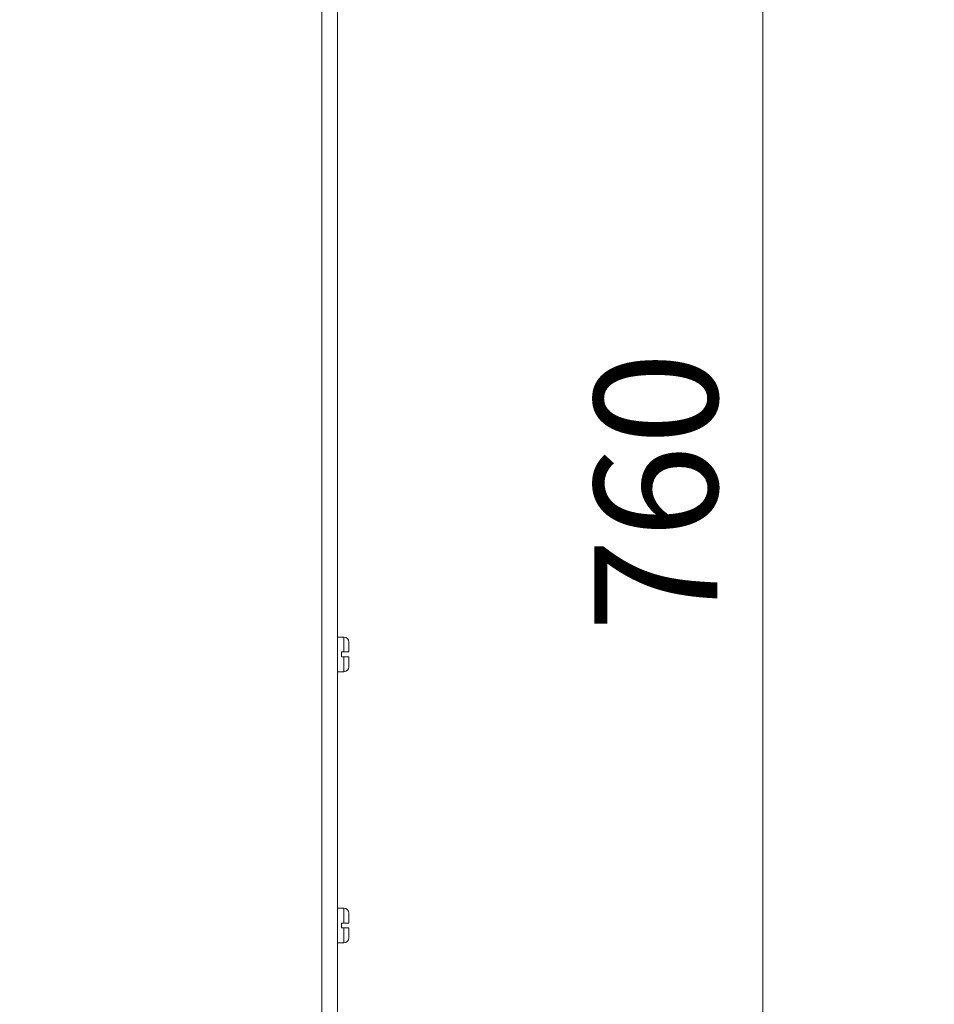
# Model space of a CAD drawing. Units: millimetres. Extents: x 460 to 9357, y -16728 to -12999.
# Drawn here: x 7595 to 7780, y -13904 to -13704 of the extents above; entities that cross this region are included whole.
import ezdxf

# ---------------------------------------------------------------- set-up
doc = ezdxf.new("R2010")
doc.units = ezdxf.units.MM
doc.header["$PDSIZE"] = -1
doc.layers.add('DIM', color=2, linetype='Continuous', lineweight=0)
doc.dimstyles.get("Standard").update_dxf_attribs({"dimtxt": 5, "dimasz": 4, "dimexe": 1.2, "dimexo": 1.5, "dimgap": 1.5, "dimtad": 1, "dimdsep": 46, "dimtxsty": 'Standard', "dimcen": 0.09, "dimclrd": 256, "dimclre": 256, "dimclrt": 256, "dimadec": 1, "dimazin": 2, "dimtfac": 0.6, "dimtmove": 0, "dimatfit": 3, "dimfxl": 0, "dimlwd": -1, "dimlwe": -1, "dimarcsym": 0})

# ---------------------------------------------------------------- blocks, each defined once
blk = doc.blocks.new('*D273')
at = {"layer": 'Defpoints', "color": 0}
for p in [(7656.94, -13292.23), (7660.94, -14395.23), (7825.72, -14395.23)]:
    blk.add_point(p, dxfattribs=at)
at = {"layer": 'DIM'}
for p, q in [((7664.94, -13292.23), (7830.72, -13292.23)), ((7825.72, -13312.23), (7825.72, -14375.23)), ((7668.94, -14395.23), (7830.72, -14395.23))]:
    blk.add_line(p, q, dxfattribs=at)
for points in [[(7822.38, -13312.23), (7829.05, -13312.23), (7825.72, -13292.23)], [(7822.38, -14375.23), (7829.05, -14375.23), (7825.72, -14395.23)]]:
    blk.add_solid(points, dxfattribs=at)
at = {"layer": 'DIM', "lineweight": 0, "insert": (7807.22, -13843.73), "char_height": 25, "attachment_point": 5, "rotation": 90}
blk.add_mtext('1105', dxfattribs=at)
blk = doc.blocks.new('*D276')
at = {"layer": 'Defpoints', "color": 0}
for p in [(7594.54, -13420.23), (7745.36, -13420.23), (7594.54, -14180.23)]:
    blk.add_point(p, dxfattribs=at)
at = {"layer": 'DIM'}
for p, q in [((7602.54, -13420.23), (7750.36, -13420.23)), ((7745.36, -14160.23), (7745.36, -13440.23)), ((7602.54, -14180.23), (7750.36, -14180.23))]:
    blk.add_line(p, q, dxfattribs=at)
for points in [[(7742.03, -13440.23), (7748.7, -13440.23), (7745.36, -13420.23)], [(7742.03, -14160.23), (7748.7, -14160.23), (7745.36, -14180.23)]]:
    blk.add_solid(points, dxfattribs=at)
at = {"layer": 'DIM', "lineweight": 0, "insert": (7726.86, -13800.23), "char_height": 25, "attachment_point": 5, "rotation": 90}
blk.add_mtext('760', dxfattribs=at)

msp = doc.modelspace()

# ---------------------------------------------------------------- linework, layer by layer
at = {"color": 7, "linetype": 'Continuous', "lineweight": 0}
for p, q in [((7655.84, -13408.434), (7655.84, -14110.734)), ((7659.04, -13408.434), (7659.04, -14110.734)), ((7660.34, -13829.734), (7659.04, -13829.734)), ((7660.34, -13832.734), (7660.34, -13829.734)), ((7661.34, -13830.734), (7661.34, -13830.784)), ((7661.34, -13830.784), (7661.34, -13832.734)), ((7659.84, -13832.734), (7659.84, -13833.734)), ((7659.84, -13832.734), (7660.34, -13832.734)), ((7661.34, -13832.734), (7660.34, -13832.734)), ((7659.84, -13833.734), (7660.34, -13833.734)), ((7660.34, -13833.734), (7661.34, -13833.734)), ((7660.34, -13836.734), (7660.34, -13833.734)), ((7661.34, -13833.734), (7661.34, -13835.683)), ((7659.04, -13836.734), (7660.34, -13836.734)), ((7661.34, -13835.683), (7661.34, -13835.734)), ((7660.34, -13884.734), (7659.04, -13884.734)), ((7660.34, -13887.734), (7660.34, -13884.734)), ((7661.34, -13885.734), (7661.34, -13885.784)), ((7661.34, -13885.784), (7661.34, -13887.734)), ((7659.84, -13887.734), (7659.84, -13888.734)), ((7659.84, -13887.734), (7660.34, -13887.734)), ((7659.84, -13888.734), (7660.34, -13888.734)), ((7661.34, -13887.734), (7660.34, -13887.734)), ((7660.34, -13888.734), (7661.34, -13888.734)), ((7660.34, -13891.734), (7660.34, -13888.734)), ((7661.34, -13888.734), (7661.34, -13890.683)), ((7661.34, -13890.683), (7661.34, -13890.734)), ((7659.04, -13891.734), (7660.34, -13891.734))]:
    msp.add_line(p, q, dxfattribs=at)
for centre, start, end in [((7660.34, -13830.734), 0, 90), ((7660.34, -13835.734), 270, 0), ((7660.34, -13885.734), 0, 90), ((7660.34, -13890.734), 270, 0)]:
    msp.add_arc(centre, 1, start, end, dxfattribs=at)

# ---------------------------------------------------------------- dimensions: what is measured, and where the dimension line sits
at = {"layer": 'DIM', "color": 0, "lineweight": 0}
dim = msp.add_linear_dim(base=(7825.717, -14395.234), p1=(7656.94, -13292.234), p2=(7660.94, -14395.234), angle=90, text='1105', dimstyle='Standard', override={"dimtxt": 25, "dimasz": 20, "dimexe": 5, "dimexo": 8, "dimgap": 6, "dimcen": 5, "dimarcsym": 1}, dxfattribs=at)
dim.commit()
dim.dimension.update_dxf_attribs({"geometry": '*D273', "text_midpoint": (7807.217, -13843.734)})
dim = msp.add_linear_dim(base=(7745.363, -13420.234), p1=(7594.54, -14180.234), p2=(7594.54, -13420.234), angle=90, dimstyle='Standard', override={"dimtxt": 25, "dimasz": 20, "dimexe": 5, "dimexo": 8, "dimgap": 6, "dimcen": 5, "dimarcsym": 1}, dxfattribs=at)
dim.commit()
dim.dimension.update_dxf_attribs({"geometry": '*D276', "text_midpoint": (7726.863, -13800.234)})

doc.saveas('drawing.dxf')
